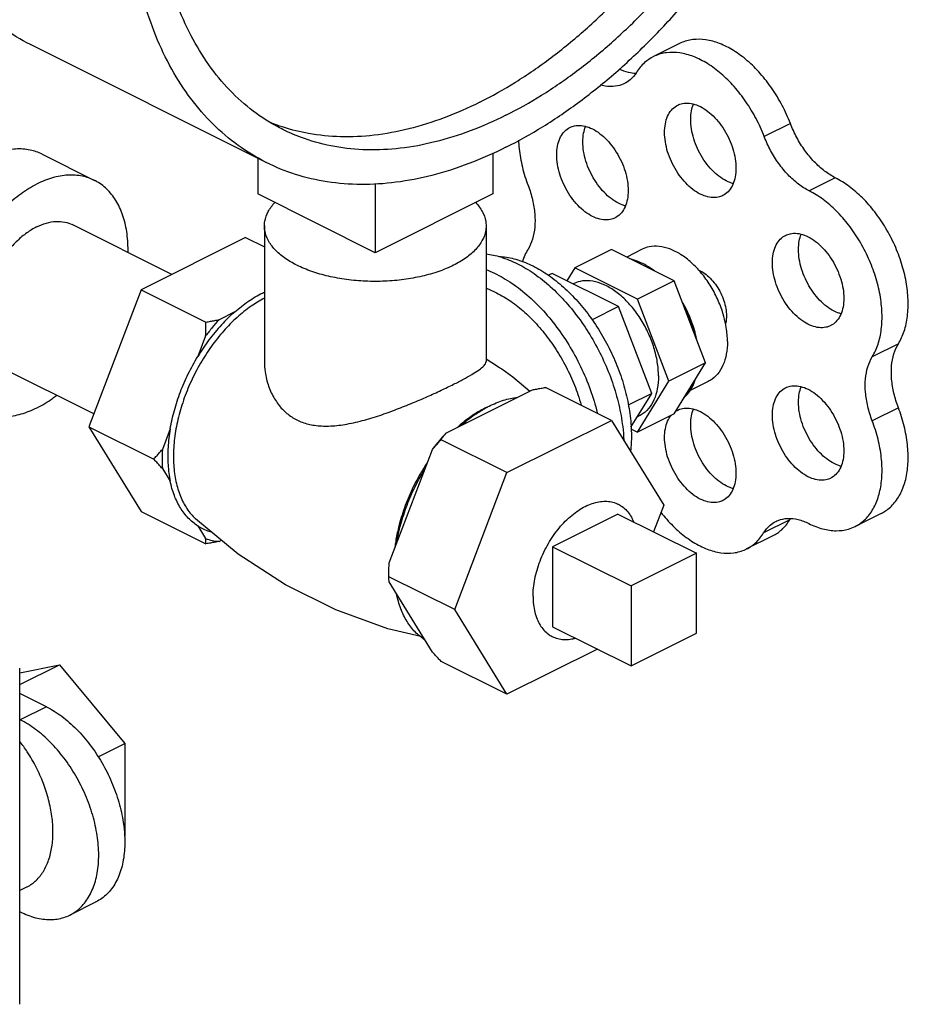
# Model space of a CAD drawing. Units: inches. Extents: x 0 to 34, y -2 to 24.3.
# Drawn here: x 32.5 to 33.2, y 22.2 to 23 of the extents above; entities that cross this region are included whole.
import ezdxf

# ---------------------------------------------------------------- set-up
doc = ezdxf.new("R2010")
doc.units = ezdxf.units.IN
doc.header["$LTSCALE"] = 1.87
doc.header["$MEASUREMENT"] = 0
doc.layers.get('0').update_dxf_attribs({"linetype": 'CONTINUOUS'})
doc.layers.add('02___PRT_ALL_AXES', color=7, linetype='CONTINUOUS')

msp = doc.modelspace()

# ---------------------------------------------------------------- linework, layer by layer
at = {"color": 7, "linetype": 'Continuous'}
for p, q in [((32.68008, 22.92796), (32.48121, 23.0274)), ((33.02961, 23.02855), (33.00751, 23.0175)), ((33.12335, 22.96089), (33.10125, 22.94984)), ((32.49058, 22.93497), (32.53478, 22.91287)), ((32.87168, 22.93597), (32.87168, 22.90135)), ((32.67281, 22.9316), (32.67281, 22.90135)), ((33.16134, 22.91502), (33.13925, 22.90397)), ((32.77224, 22.91015), (32.77224, 22.85164)), ((32.77224, 22.85164), (32.67281, 22.90135)), ((32.87168, 22.90135), (32.77224, 22.85164)), ((32.60016, 22.83336), (32.51605, 22.87542)), ((32.972, 22.8545), (32.94106, 22.83903)), ((33.02503, 22.82799), (32.972, 22.8545)), ((32.94106, 22.83903), (32.93428, 22.82803)), ((32.9941, 22.81252), (32.94106, 22.83903)), ((33.02503, 22.82799), (32.9941, 22.81252)), ((33.05155, 22.75848), (33.02503, 22.82799)), ((33.02061, 22.74301), (32.9941, 22.81252)), ((33.21467, 22.77469), (33.19257, 22.76365)), ((33.05155, 22.75848), (33.02061, 22.74301)), ((33.02503, 22.71549), (33.05155, 22.75848)), ((32.5342, 22.71541), (32.45568, 22.75467)), ((32.9941, 22.70002), (33.02061, 22.74301)), ((32.83197, 22.69913), (32.9052, 22.73574)), ((32.972, 22.70992), (32.91632, 22.73776)), ((33.02503, 22.71549), (32.9941, 22.70002)), ((33.21467, 22.72057), (33.19257, 22.70952)), ((32.88361, 22.66573), (32.972, 22.70992)), ((32.972, 22.70992), (33.01619, 22.63827)), ((32.98852, 22.70281), (32.9941, 22.70002)), ((32.88361, 22.66573), (32.82793, 22.69357)), ((32.78399, 22.58943), (32.8206, 22.6854)), ((32.83942, 22.54988), (32.88361, 22.66573)), ((33.01619, 22.63827), (33.00756, 22.61565)), ((33.12281, 22.62577), (33.10071, 22.61472)), ((33.20021, 22.63121), (33.17812, 22.62016)), ((33.10836, 22.61218), (33.08626, 22.60113)), ((33.04382, 22.59752), (32.98857, 22.5699)), ((33.04382, 22.52986), (33.04382, 22.59752)), ((32.83942, 22.54988), (32.78373, 22.57772)), ((32.8206, 22.51398), (32.78399, 22.57335)), ((32.98857, 22.5699), (32.98857, 22.50224)), ((32.88361, 22.47823), (32.83942, 22.54988)), ((32.98857, 22.50224), (33.04382, 22.52986)), ((32.96011, 22.51648), (32.88361, 22.47823)), ((32.47153, 22.48645), (32.5052, 22.50328)), ((32.47153, 22.49631), (32.5052, 22.50328)), ((32.47153, 22.21608), (32.47153, 22.50025)), ((32.5052, 22.50328), (32.56044, 22.4366)), ((32.88361, 22.47823), (32.82793, 22.50607)), ((32.49415, 22.46767), (32.47153, 22.47898)), ((32.49415, 22.46767), (32.47205, 22.45663)), ((32.47153, 22.45689), (32.47205, 22.45663)), ((32.53782, 22.42528), (32.56044, 22.4366)), ((32.56044, 22.4366), (32.56044, 22.35847)), ((32.47734, 22.31514), (32.47153, 22.31224)), ((32.53608, 22.30263), (32.51398, 22.29158)), ((32.47153, 22.29451), (32.47205, 22.29425))]:
    msp.add_line(p, q, dxfattribs=at)
for points, start_tangent, end_tangent in [([(32.48121, 23.0274), (32.48059, 23.02771), (32.45729, 23.04192), (32.43618, 23.0599), (32.41745, 23.08147), (32.40128, 23.10642), (32.38784, 23.13451), (32.37724, 23.16547), (32.3696, 23.199), (32.36499, 23.23479), (32.36345, 23.27248), (32.36499, 23.31172), (32.3696, 23.35212), (32.37724, 23.39329), (32.38784, 23.43485), (32.40128, 23.47638), (32.41745, 23.5175), (32.43618, 23.5578), (32.45729, 23.59689), (32.48059, 23.6344), (32.50585, 23.66997), (32.53282, 23.70325), (32.56124, 23.73393), (32.59084, 23.7617), (32.62135, 23.78631), (32.65245, 23.80751), (32.68385, 23.82511)], (-0.894435, 0.447197), (0.894427, 0.447214)), ([(32.88273, 22.94083), (32.91413, 22.95843), (32.94524, 22.97963), (32.97574, 23.00423), (33.00534, 23.03201), (33.03377, 23.06269), (33.06074, 23.09597), (33.08599, 23.13154), (33.10929, 23.16905), (33.13041, 23.20814), (33.14914, 23.24844), (33.1653, 23.28955), (33.17875, 23.33109), (33.18934, 23.37264), (33.19698, 23.41382), (33.20159, 23.45422), (33.20314, 23.49345), (33.20159, 23.53115), (33.19698, 23.56693), (33.18934, 23.60047), (33.17875, 23.63143), (33.1653, 23.65952), (33.14914, 23.68447), (33.13041, 23.70604), (33.10929, 23.72401), (33.08599, 23.73823), (33.08537, 23.73854)], (0.894427, 0.447214), (-0.894435, 0.447197)), ([(32.68008, 22.92796), (32.67946, 22.92828), (32.65617, 22.94249), (32.63505, 22.96046), (32.61632, 22.98203), (32.60015, 23.00698), (32.58671, 23.03507), (32.57612, 23.06603), (32.56848, 23.09957), (32.56386, 23.13535), (32.56232, 23.17305), (32.56386, 23.21228), (32.56848, 23.25268), (32.57612, 23.29386), (32.58671, 23.33541), (32.60015, 23.37695), (32.61632, 23.41806), (32.63505, 23.45836), (32.65617, 23.49745), (32.67946, 23.53496), (32.70472, 23.57053), (32.73169, 23.60381), (32.76011, 23.63449), (32.78972, 23.66227), (32.82022, 23.68687), (32.85132, 23.70808), (32.88273, 23.72567)], (-0.894435, 0.447197), (0.894427, 0.447214)), ([(32.86063, 22.97894), (32.89081, 22.99591), (32.92068, 23.01645), (32.94993, 23.04035), (32.97827, 23.06737), (33.0054, 23.09724), (33.03105, 23.12964), (33.05494, 23.16424), (33.07684, 23.20069), (33.09653, 23.23861), (33.11379, 23.27762), (33.12846, 23.31731), (33.14037, 23.35728), (33.14942, 23.39712), (33.1555, 23.43641), (33.15856, 23.47476), (33.15856, 23.51177), (33.1555, 23.54706), (33.14942, 23.58027), (33.14037, 23.61106), (33.12846, 23.63911), (33.11379, 23.66414), (33.09653, 23.68588), (33.07684, 23.70412), (33.07035, 23.70898)], (0.894427, 0.447214), (-0.815138, 0.579267)), ([(32.88273, 22.9679), (32.91291, 22.98486), (32.94278, 23.0054), (32.97203, 23.0293), (33.00037, 23.05633), (33.0275, 23.08619), (33.05314, 23.11859), (33.07704, 23.15319), (33.09894, 23.18964), (33.11863, 23.22756), (33.13589, 23.26657), (33.15055, 23.30626), (33.16247, 23.34623), (33.17152, 23.38607), (33.1776, 23.42536), (33.18066, 23.46371), (33.18066, 23.50072), (33.1776, 23.53601), (33.17152, 23.56922), (33.16247, 23.60001), (33.15055, 23.62806), (33.13589, 23.65309), (33.11863, 23.67483), (33.09894, 23.69307), (33.07704, 23.70762), (33.0714, 23.71058)], (0.894427, 0.447214), (-0.894465, 0.447139)), ([(32.69406, 22.95592), (32.68842, 22.95888), (32.66651, 22.97343), (32.64683, 22.99167), (32.62957, 23.01341), (32.6149, 23.03844), (32.60299, 23.06649), (32.59394, 23.09728), (32.58786, 23.13049), (32.5848, 23.16578), (32.5848, 23.20279), (32.58786, 23.24114), (32.59188, 23.26902)], (-0.894465, 0.447139), (0.167855, 0.985812)), ([(33.12335, 22.96089), (33.11644, 22.97612), (33.10786, 22.99039), (33.09789, 23.0032), (33.0869, 23.01408), (33.07528, 23.02265), (33.06344, 23.0286), (33.05181, 23.03171), (33.0408, 23.03189), (33.0308, 23.02911), (33.02961, 23.02855)], (-0.358845, 0.933397), (-0.89421, -0.447648)), ([(33.00752, 23.0175), (33.00008, 23.01244), (32.99314, 23.00417)], (-0.89421, -0.447648), (-0.534496, -0.845171)), ([(33.10125, 22.94984), (33.09435, 22.96507), (33.08576, 22.97934), (33.07579, 22.99215), (33.0648, 23.00303), (33.05318, 23.0116), (33.04134, 23.01755), (33.02971, 23.02067), (33.0187, 23.02084), (33.00871, 23.01807), (33.00752, 23.0175)], (-0.358845, 0.933397), (-0.89421, -0.447648)), ([(32.99259, 23.00327), (32.98656, 23.00412), (32.97862, 23.00688)], (-0.999052, 0.043527), (-0.908688, 0.417476)), ([(32.99314, 23.00417), (32.98775, 22.9979), (32.983, 22.99476)], (-0.534496, -0.845171), (-0.894072, -0.447924)), ([(32.983, 22.99476), (32.98097, 22.99386), (32.9731, 22.99223), (32.96446, 22.99307), (32.96265, 22.99354)], (-0.894072, -0.447924), (-0.961391, 0.275186)), ([(32.86063, 22.97894), (32.83045, 22.96573), (32.80058, 22.9564), (32.77133, 22.95105), (32.74299, 22.94973), (32.71586, 22.95247), (32.69453, 22.95777)], (-0.894427, -0.447214), (-0.952174, 0.305557)), ([(32.88273, 22.9679), (32.85255, 22.95468), (32.82268, 22.94535), (32.79342, 22.94), (32.76509, 22.93868), (32.73796, 22.94142), (32.71231, 22.94817), (32.69406, 22.95592)], (-0.894427, -0.447214), (-0.894465, 0.447139)), ([(32.69453, 22.95777), (32.69022, 22.95922), (32.68371, 22.96168)], (-0.952174, 0.305557), (-0.927737, 0.373236)), ([(33.16134, 22.91502), (33.15223, 22.92079), (33.14352, 22.92863), (33.13558, 22.93821), (33.12876, 22.94912), (33.12335, 22.96089)], (-0.89259, 0.450869), (-0.358845, 0.933397)), ([(33.13925, 22.90397), (33.13013, 22.90974), (33.12142, 22.91758), (33.11348, 22.92716), (33.10666, 22.93807), (33.10125, 22.94984)], (-0.89259, 0.450869), (-0.358845, 0.933397)), ([(32.88273, 22.94083), (32.85132, 22.92702), (32.82022, 22.91712), (32.78972, 22.91123), (32.76011, 22.9094), (32.73169, 22.91165), (32.70472, 22.91796), (32.68008, 22.92796)], (-0.894427, -0.447214), (-0.894435, 0.447197)), ([(32.89337, 22.94694), (32.89392, 22.93961), (32.89668, 22.92413), (32.90156, 22.90848)], (0.038852, -0.999245), (0.354014, -0.93524)), ([(32.49059, 22.93497), (32.48034, 22.93851), (32.46812, 22.93938), (32.4551, 22.93714), (32.44167, 22.93186)], (-0.894564, 0.446941), (-0.894427, -0.447214)), ([(32.53478, 22.91287), (32.52453, 22.91641), (32.51232, 22.91728), (32.49929, 22.91504), (32.48586, 22.90977)], (-0.894564, 0.446941), (-0.894427, -0.447214)), ([(33.21467, 22.77469), (33.21954, 22.78533), (33.22232, 22.79791), (33.22289, 22.81199), (33.22123, 22.82705), (33.21741, 22.84256), (33.21156, 22.85795), (33.2039, 22.87267), (33.19469, 22.88619), (33.18428, 22.89803), (33.17302, 22.90776), (33.16134, 22.91502)], (0.524959, 0.851127), (-0.89259, 0.450869)), ([(32.43695, 22.71722), (32.43615, 22.71763), (32.42662, 22.72454), (32.41889, 22.7342), (32.41319, 22.74631), (32.4097, 22.76052), (32.40852, 22.77638), (32.4097, 22.79341), (32.41319, 22.81111), (32.41889, 22.82892), (32.42662, 22.84631), (32.43615, 22.86275), (32.44719, 22.87774), (32.45941, 22.89083), (32.47243, 22.90161), (32.48586, 22.90977)], (-0.894564, 0.446941), (0.894427, 0.447214)), ([(32.56319, 22.8519), (32.5632, 22.85372), (32.56203, 22.86958), (32.55854, 22.88378), (32.55284, 22.8959), (32.54511, 22.90555), (32.53558, 22.91246), (32.53478, 22.91287)], (0.01537, 0.999882), (-0.894564, 0.446941)), ([(32.90156, 22.90848), (32.90526, 22.89636), (32.90715, 22.88443), (32.90715, 22.87321), (32.90526, 22.86317), (32.90156, 22.85475)], (0.354014, -0.93524), (-0.520153, -0.854073)), ([(33.19257, 22.76365), (33.19745, 22.77428), (33.20022, 22.78687), (33.20079, 22.80094), (33.19914, 22.816), (33.19532, 22.83151), (33.18947, 22.8469), (33.1818, 22.86162), (33.1726, 22.87514), (33.16218, 22.88698), (33.15093, 22.89671), (33.13925, 22.90397)], (0.524959, 0.851127), (-0.89259, 0.450869)), ([(32.48586, 22.8735), (32.47758, 22.86847), (32.46954, 22.86182), (32.462, 22.85374), (32.45518, 22.84449), (32.4493, 22.83434), (32.44453, 22.82361), (32.44101, 22.81261), (32.43886, 22.80169), (32.43813, 22.79118), (32.43886, 22.78139), (32.44101, 22.77263), (32.44453, 22.76515), (32.4493, 22.75919), (32.45518, 22.75493), (32.45568, 22.75467)], (-0.894427, -0.447214), (0.894564, -0.446941)), ([(32.48586, 22.8735), (32.49415, 22.87676), (32.50219, 22.87814), (32.50973, 22.8776), (32.51605, 22.87542)], (0.894427, 0.447214), (0.894564, -0.446941)), ([(32.90156, 22.85475), (32.89673, 22.84408)], (-0.520153, -0.854073), (-0.309189, -0.951001)), ([(33.00829, 22.83636), (33.00179, 22.84073), (32.99524, 22.844), (32.98874, 22.84613)], (-0.795923, 0.605398), (-0.972525, 0.232798)), ([(33.04583, 22.83697), (33.04713, 22.83636), (33.05205, 22.83323), (33.05672, 22.82889), (33.06091, 22.82357), (33.06441, 22.81754), (33.06704, 22.81109), (33.06867, 22.80455), (33.06923, 22.79825)], (0.919205, -0.393779), (0, -1)), ([(33.04318, 22.78042), (33.04073, 22.78909), (33.03745, 22.79769), (33.0334, 22.80604)], (-0.227903, 0.973684), (-0.473618, 0.880731)), ([(33.06923, 22.79825), (33.06867, 22.79251), (33.06847, 22.79159)], (0, -1), (-0.239521, -0.970891)), ([(33.21467, 22.72057), (33.21091, 22.73278), (33.20899, 22.74481), (33.20899, 22.75613), (33.21091, 22.76624), (33.21467, 22.77469)], (-0.356432, 0.934321), (0.524959, 0.851127)), ([(33.19257, 22.70952), (33.18881, 22.72173), (33.18689, 22.73376), (33.18689, 22.74508), (33.18881, 22.75519), (33.19257, 22.76365)], (-0.356432, 0.934321), (0.524959, 0.851127)), ([(33.0334, 22.72906), (33.03745, 22.73337), (33.04073, 22.73869), (33.04318, 22.7449)], (0.758342, 0.651857), (0.292249, 0.956342)), ([(32.9052, 22.73574), (32.90879, 22.73643), (32.91249, 22.73711), (32.91632, 22.73776)], (0.98085, 0.194762), (0.986394, 0.164399)), ([(32.48586, 22.72032), (32.49929, 22.72848), (32.50273, 22.73104)], (0.894427, 0.447214), (0.790989, 0.61183)), ([(32.86859, 22.72193), (32.88072, 22.72687), (32.89257, 22.72943)], (0.894427, 0.447214), (0.993318, 0.115407)), ([(32.48586, 22.72032), (32.47243, 22.71505), (32.45941, 22.71281), (32.44719, 22.71368), (32.43695, 22.71722)], (-0.894427, -0.447214), (-0.894564, 0.446941)), ([(32.8446, 22.70544), (32.85645, 22.71473), (32.8656, 22.72037)], (0.749294, 0.662238), (0.877849, 0.478937)), ([(32.8656, 22.72037), (32.86859, 22.72193)], (0.877849, 0.478937), (0.894427, 0.447214)), ([(33.20022, 22.63121), (33.20378, 22.63328), (33.21148, 22.64031), (33.21736, 22.64985), (33.22121, 22.66154), (33.22289, 22.67496), (33.22233, 22.68963), (33.21955, 22.70502), (33.21467, 22.72057)], (0.894586, 0.446896), (-0.356432, 0.934321)), ([(33.17812, 22.62016), (33.18168, 22.62223), (33.18939, 22.62927), (33.19527, 22.6388), (33.19911, 22.65049), (33.20079, 22.66391), (33.20023, 22.67858), (33.19746, 22.69397), (33.19257, 22.70952)], (0.894586, 0.446896), (-0.356432, 0.934321)), ([(32.83197, 22.69913), (32.82617, 22.69248), (32.8206, 22.6854)], (-0.677436, -0.735582), (-0.598154, -0.801381)), ([(32.82793, 22.69357), (32.82924, 22.69549), (32.83059, 22.69734), (32.83197, 22.69913)], (0.5547, 0.83205), (0.62195, 0.783057)), ([(32.8206, 22.6854), (32.82295, 22.68811), (32.82538, 22.69083), (32.82793, 22.69357)], (0.647986, 0.761652), (0.685994, 0.727607)), ([(32.7903, 22.60597), (32.79385, 22.622), (32.79912, 22.63807), (32.80598, 22.65381), (32.81429, 22.66886)], (0.164953, 0.986301), (0.523816, 0.851831)), ([(33.01376, 22.63226), (33.01878, 22.62622), (33.0297, 22.61541), (33.04125, 22.6069), (33.05301, 22.60102), (33.06456, 22.59797), (33.07548, 22.59787), (33.08538, 22.60071), (33.08626, 22.60113)], (0.614375, -0.789014), (0.89425, 0.447568)), ([(33.10071, 22.61472), (33.10614, 22.62116), (33.11104, 22.62442)], (0.524959, 0.851127), (0.894041, 0.447985)), ([(33.10835, 22.61218), (33.11599, 22.61744), (33.12281, 22.62577)], (0.89425, 0.447568), (0.524959, 0.851127)), ([(33.11104, 22.62442), (33.11301, 22.6253), (33.12101, 22.62695), (33.1298, 22.62606), (33.13899, 22.62264)], (0.894041, 0.447985), (0.894427, -0.447214)), ([(33.12281, 22.62577), (33.12346, 22.62678)], (0.524959, 0.851127), (0.558286, 0.829648)), ([(33.13899, 22.62264), (33.1507, 22.61816), (33.16198, 22.61657), (33.17244, 22.61795), (33.17812, 22.62016)], (0.894427, -0.447214), (0.894586, 0.446896)), ([(33.08626, 22.60113), (33.09389, 22.60639), (33.10071, 22.61472)], (0.89425, 0.447568), (0.524959, 0.851127)), ([(32.78373, 22.57772), (32.78376, 22.58172), (32.78385, 22.58562), (32.78399, 22.58943)], (0, 1), (0.044827, 0.998995)), ([(32.78399, 22.57335), (32.78385, 22.57481), (32.78376, 22.57627), (32.78373, 22.57772)], (-0.114377, 0.993437), (0, 1)), ([(32.81429, 22.52422), (32.80598, 22.53096), (32.79912, 22.53983), (32.79385, 22.55063), (32.7903, 22.56311)], (-0.84754, 0.530732), (-0.196901, 0.980423)), ([(32.82793, 22.50607), (32.82538, 22.50878), (32.82294, 22.51142), (32.8206, 22.51398)], (-0.685994, 0.727607), (-0.672042, 0.740513)), ([(32.49415, 22.46767), (32.50708, 22.45965), (32.51952, 22.44881), (32.53098, 22.43558), (32.54102, 22.42048), (32.54926, 22.40404), (32.55539, 22.38696), (32.55917, 22.36982), (32.56031, 22.35845)], (0.894427, -0.447214), (0.049454, -0.998776)), ([(32.51398, 22.29159), (32.51892, 22.29458), (32.52717, 22.30276), (32.53329, 22.31372), (32.53707, 22.32708), (32.53835, 22.34229), (32.53707, 22.35877), (32.53329, 22.37591), (32.52717, 22.39299), (32.51892, 22.40943), (32.50888, 22.42453), (32.49743, 22.43776), (32.48499, 22.4486), (32.47205, 22.45663)], (0.894411, 0.447246), (-0.894427, 0.447214)), ([(32.49968, 22.36162), (32.49875, 22.37501), (32.49601, 22.38891), (32.49153, 22.40291), (32.48546, 22.41657), (32.47797, 22.42949), (32.47166, 22.43833)], (0, 1), (-0.614616, 0.788827)), ([(32.47734, 22.31514), (32.47797, 22.31547), (32.48546, 22.32089), (32.49153, 22.32848), (32.49601, 22.338), (32.49875, 22.34916), (32.49968, 22.36162)], (0.894566, 0.446936), (0, 1)), ([(32.56031, 22.35845), (32.56044, 22.35334), (32.55917, 22.33813), (32.55539, 22.32477), (32.54926, 22.31381), (32.54102, 22.30563), (32.53607, 22.30263)], (0.049454, -0.998776), (-0.894411, -0.447246)), ([(32.47205, 22.29425), (32.48499, 22.28934), (32.49743, 22.28774), (32.50888, 22.28951), (32.51398, 22.29159)], (0.894427, -0.447214), (0.894411, 0.447246))]:
    msp.add_spline(points, degree=3, dxfattribs=dict(at, start_tangent=start_tangent, end_tangent=end_tangent))
at = {"layer": '02___PRT_ALL_AXES', "color": 7, "linetype": 'Continuous'}
for p, q in [((32.67849, 22.87429), (32.67849, 22.75976)), ((32.86599, 22.87429), (32.86599, 22.75976)), ((32.66264, 22.8646), (32.57425, 22.82041)), ((32.66264, 22.8646), (32.67849, 22.85668)), ((32.99797, 22.8546), (32.98489, 22.84806)), ((32.92184, 22.83425), (32.91873, 22.83269)), ((32.97797, 22.80619), (32.92184, 22.83425)), ((32.57425, 22.82041), (32.53006, 22.70456)), ((32.57425, 22.82041), (32.62905, 22.79301)), ((32.65344, 22.80166), (32.64017, 22.79503)), ((32.97797, 22.80619), (32.9556, 22.795)), ((33.00603, 22.73262), (32.97797, 22.80619)), ((32.6288, 22.78131), (32.62216, 22.76391)), ((33.05387, 22.74279), (33.03852, 22.73512)), ((33.00603, 22.73262), (32.98621, 22.72271)), ((32.98844, 22.70411), (33.00603, 22.73262)), ((32.99553, 22.71362), (32.99377, 22.71274)), ((32.53006, 22.70456), (32.58486, 22.67716)), ((32.53006, 22.70456), (32.57425, 22.63291)), ((32.59882, 22.70272), (32.59218, 22.68533)), ((32.59218, 22.66925), (32.59882, 22.65849)), ((32.57425, 22.63291), (32.62905, 22.60551)), ((32.97752, 22.63067), (32.92228, 22.60305)), ((32.97752, 22.63067), (33.04382, 22.59752)), ((32.62216, 22.62064), (32.6288, 22.60988)), ((32.64017, 22.60753), (32.64214, 22.60851)), ((32.92228, 22.60305), (32.98857, 22.5699)), ((32.92228, 22.60305), (32.92228, 22.53539)), ((32.92228, 22.53539), (32.98857, 22.50224))]:
    msp.add_line(p, q, dxfattribs=at)
for points in [[(32.87921, 22.75336), (32.88866, 22.74659), (32.90302, 22.73465)], [(32.81074, 22.5271), (32.78299, 22.53368), (32.73878, 22.54966), (32.69624, 22.57081), (32.65637, 22.59672), (32.62027, 22.62664)]]:
    msp.add_lwpolyline(points, dxfattribs=at)
for points, start_tangent, end_tangent in [([(33.01694, 22.95336), (33.0176, 22.96072), (33.01955, 22.9671), (33.0227, 22.97221), (33.02693, 22.97585), (33.02803, 22.97645)], (0, 1), (0.894881, 0.446305)), ([(33.02803, 22.97645), (33.03203, 22.97784), (33.0378, 22.9781), (33.04397, 22.97662), (33.05029, 22.97346), (33.05646, 22.96877), (33.06223, 22.96274), (33.06733, 22.95564), (33.07156, 22.94778), (33.07471, 22.93951), (33.07666, 22.93118), (33.07732, 22.92317)], (0.894881, 0.446305), (0, -1)), ([(33.03903, 22.96441), (33.03969, 22.97177), (33.04128, 22.97728)], (0, 1), (0.372217, 0.928146)), ([(32.92575, 22.93447), (32.92641, 22.94183), (32.92836, 22.94821), (32.93151, 22.95333), (32.93574, 22.95696), (32.93684, 22.95757)], (0, 1), (0.894881, 0.446305)), ([(32.93684, 22.95757), (32.94084, 22.95895), (32.94661, 22.95921), (32.95278, 22.95773), (32.9591, 22.95458), (32.96527, 22.94988), (32.97104, 22.94385), (32.97614, 22.93676), (32.98037, 22.9289), (32.98352, 22.92063), (32.98548, 22.9123), (32.98613, 22.90428)], (0.894881, 0.446305), (0, -1)), ([(32.94784, 22.94552), (32.9485, 22.95288), (32.95009, 22.95839)], (0, 1), (0.372217, 0.928146)), ([(33.07494, 22.91014), (33.07238, 22.91096), (33.06607, 22.91411), (33.0599, 22.91881), (33.05413, 22.92483), (33.04902, 22.93193), (33.0448, 22.93979), (33.04164, 22.94806), (33.03969, 22.95639), (33.03903, 22.96441)], (-0.966812, 0.25549), (0, 1)), ([(33.06623, 22.90007), (33.06223, 22.89869), (33.05646, 22.89843), (33.05029, 22.89991), (33.04397, 22.90306), (33.0378, 22.90776), (33.03203, 22.91379), (33.02693, 22.92088), (33.0227, 22.92874), (33.01955, 22.93701), (33.0176, 22.94534), (33.01694, 22.95336)], (-0.894881, -0.446305), (0, 1)), ([(32.98375, 22.89126), (32.98119, 22.89207), (32.97488, 22.89523), (32.96871, 22.89992), (32.96294, 22.90595), (32.95783, 22.91305), (32.95361, 22.9209), (32.95045, 22.92918), (32.9485, 22.9375), (32.94784, 22.94552)], (-0.966812, 0.25549), (0, 1)), ([(32.97504, 22.88119), (32.97104, 22.8798), (32.96527, 22.87954), (32.9591, 22.88102), (32.95278, 22.88418), (32.94661, 22.88887), (32.94084, 22.8949), (32.93574, 22.902), (32.93151, 22.90985), (32.92836, 22.91813), (32.92641, 22.92645), (32.92575, 22.93447)], (-0.894881, -0.446305), (0, 1)), ([(33.07732, 22.92317), (33.07666, 22.91581), (33.07471, 22.90943), (33.07156, 22.90431), (33.06733, 22.90068), (33.06623, 22.90007)], (0, -1), (-0.894881, -0.446305)), ([(32.98613, 22.90428), (32.98548, 22.89692), (32.98352, 22.89054), (32.98037, 22.88543), (32.97614, 22.88179), (32.97504, 22.88119)], (0, -1), (-0.894881, -0.446305)), ([(32.6785, 22.87429), (32.67885, 22.87838), (32.68169, 22.88642), (32.68729, 22.89411)], (0.000001, 1), (0.682234, 0.731134)), ([(32.8572, 22.89411), (32.8628, 22.88642), (32.86564, 22.87838), (32.86599, 22.87429)], (0.682251, -0.731118), (-0.000001, -1)), ([(32.83853, 22.84114), (32.82602, 22.83589), (32.81186, 22.83181), (32.79651, 22.82901), (32.78041, 22.82759), (32.76407, 22.82759), (32.74798, 22.82901), (32.73262, 22.83181), (32.71847, 22.83589), (32.70595, 22.84114), (32.69545, 22.8474), (32.68728, 22.85448), (32.68169, 22.86216), (32.67885, 22.87021), (32.6785, 22.87429)], (-0.894427, -0.447214), (0.000001, 1)), ([(32.86599, 22.87429), (32.86564, 22.87021), (32.8628, 22.86216), (32.85721, 22.85448), (32.84904, 22.8474), (32.83853, 22.84114)], (-0.000001, -1), (-0.894427, -0.447214)), ([(33.10813, 22.84328), (33.10879, 22.85064), (33.11074, 22.85702), (33.11389, 22.86214), (33.11812, 22.86577), (33.11922, 22.86638)], (0, 1), (0.894881, 0.446305)), ([(33.11922, 22.86638), (33.12322, 22.86776), (33.12899, 22.86802), (33.13516, 22.86654), (33.14148, 22.86339), (33.14765, 22.85869), (33.15342, 22.85266), (33.15852, 22.84557), (33.16275, 22.83771), (33.1659, 22.82944), (33.16785, 22.82111), (33.16851, 22.81309)], (0.894881, 0.446305), (0, -1)), ([(33.13022, 22.85433), (33.13088, 22.86169), (33.13247, 22.8672)], (0, 1), (0.372217, 0.928146)), ([(33.0671, 22.79776), (33.06629, 22.80052), (33.06167, 22.81263), (33.05549, 22.82413), (33.04801, 22.83452), (33.03957, 22.84334), (33.03054, 22.85021), (33.0213, 22.85483), (33.01226, 22.857), (33.00382, 22.85662), (32.99796, 22.85459)], (-0.26484, 0.964292), (-0.894881, -0.446305)), ([(32.86601, 22.85074), (32.87835, 22.84807), (32.89245, 22.84238), (32.90655, 22.83397), (32.92031, 22.82305), (32.93338, 22.80988), (32.94544, 22.7948), (32.9562, 22.77816), (32.96539, 22.76039), (32.97278, 22.74193), (32.97819, 22.72321), (32.9815, 22.70471), (32.98245, 22.69339)], (0.99238, -0.123217), (0.046469, -0.99892)), ([(32.87724, 22.84854), (32.88001, 22.84832), (32.8927, 22.84571), (32.90571, 22.84046), (32.91872, 22.8327), (32.93141, 22.82262), (32.94347, 22.81047), (32.9546, 22.79656), (32.96452, 22.78121), (32.973, 22.76482), (32.97982, 22.74778), (32.98481, 22.73052), (32.98786, 22.71345), (32.98888, 22.697)], (0.998555, -0.053735), (0, -1)), ([(33.16613, 22.80007), (33.16357, 22.80088), (33.15726, 22.80404), (33.15109, 22.80873), (33.14532, 22.81476), (33.14021, 22.82186), (33.13599, 22.82971), (33.13283, 22.83799), (33.13088, 22.84631), (33.13022, 22.85433)], (-0.966812, 0.25549), (0, 1)), ([(33.15742, 22.79), (33.15342, 22.78861), (33.14765, 22.78835), (33.14148, 22.78983), (33.13516, 22.79299), (33.12899, 22.79768), (33.12322, 22.80371), (33.11812, 22.81081), (33.11389, 22.81866), (33.11074, 22.82694), (33.10879, 22.83527), (33.10813, 22.84328)], (-0.894881, -0.446305), (0, 1)), ([(32.86603, 22.83739), (32.86733, 22.83689), (32.88222, 22.82944), (32.89691, 22.8191), (32.91099, 22.80613), (32.92408, 22.79091), (32.93583, 22.77383), (32.94592, 22.75537), (32.95406, 22.73603), (32.96004, 22.71634), (32.96016, 22.71586)], (0.934545, -0.355846), (0.236186, -0.971708)), ([(33.01178, 22.74743), (33.01081, 22.75917), (33.00795, 22.77135), (33.00333, 22.78346), (32.99715, 22.79496), (32.98968, 22.80535), (32.98124, 22.81418), (32.9722, 22.82105), (32.96296, 22.82567), (32.95392, 22.82783), (32.94548, 22.82745), (32.93963, 22.82542)], (0, 1), (-0.894881, -0.446305)), ([(32.65344, 22.80166), (32.66498, 22.81063), (32.67678, 22.8176)], (0.753136, 0.657865), (0.894427, 0.447214)), ([(32.67678, 22.8176), (32.67844, 22.81841)], (0.894427, 0.447214), (0.903377, 0.428848)), ([(32.86607, 22.8216), (32.87477, 22.81784), (32.88687, 22.81063), (32.89867, 22.80126), (32.90988, 22.78996), (32.92023, 22.77702), (32.92946, 22.76276), (32.93734, 22.74751), (32.94368, 22.73167), (32.94645, 22.72286)], (0.940538, -0.339689), (0.273082, -0.961991)), ([(32.67846, 22.81314), (32.66727, 22.80639), (32.65539, 22.79695), (32.64409, 22.78557), (32.63367, 22.77254), (32.62438, 22.75817), (32.61644, 22.74282), (32.61005, 22.72686), (32.60537, 22.71069), (32.60252, 22.69471), (32.60156, 22.6793), (32.60252, 22.66486), (32.60537, 22.65173), (32.61005, 22.64023), (32.61644, 22.63066), (32.62027, 22.62664)], (-0.888786, -0.458322), (0.731613, -0.68172)), ([(33.03402, 22.80637), (33.03218, 22.80962)], (-0.475447, 0.879745), (-0.507586, 0.861601)), ([(33.16851, 22.81309), (33.16785, 22.80573), (33.1659, 22.79935), (33.16275, 22.79424), (33.15852, 22.7906), (33.15742, 22.79)], (0, -1), (-0.894881, -0.446305)), ([(32.65344, 22.80166), (32.64214, 22.79062), (32.63163, 22.77793), (32.62216, 22.76391)], (-0.753136, -0.657865), (-0.519752, -0.854317)), ([(33.04366, 22.78053), (33.04165, 22.7882), (33.03703, 22.80031), (33.03402, 22.80637)], (-0.210496, 0.977595), (-0.475447, 0.879745)), ([(32.64017, 22.79503), (32.63436, 22.78838), (32.6288, 22.78131)], (-0.677436, -0.735582), (-0.598154, -0.801381)), ([(32.6288, 22.78131), (32.62894, 22.78511), (32.62903, 22.78901), (32.62905, 22.79301)], (0.044827, 0.998995), (0, 1)), ([(32.62905, 22.79301), (32.63288, 22.79366), (32.63659, 22.79434), (32.64017, 22.79503)], (0.986394, 0.164399), (0.98085, 0.194762)), ([(33.07011, 22.7766), (33.06915, 22.78833), (33.0671, 22.79776)], (0, 1), (-0.26484, 0.964292)), ([(33.04409, 22.77843), (33.04366, 22.78053)], (-0.186298, 0.982493), (-0.210496, 0.977595)), ([(33.07011, 22.7766), (33.06915, 22.76583), (33.06629, 22.75649), (33.06167, 22.749), (33.05549, 22.74368), (33.05387, 22.7428)], (0, -1), (-0.894881, -0.446305)), ([(32.59882, 22.70272), (32.60234, 22.71832), (32.60748, 22.73394), (32.61414, 22.74925), (32.62216, 22.76391)], (0.170249, 0.985401), (0.519752, 0.854317)), ([(32.67849, 22.75981), (32.67913, 22.75083), (32.68205, 22.73881), (32.68712, 22.72803), (32.69374, 22.71935), (32.70159, 22.71281), (32.71056, 22.70832), (32.7209, 22.70574), (32.73283, 22.70511), (32.74648, 22.70649), (32.76117, 22.70968), (32.776, 22.71412), (32.79035, 22.71925), (32.80384, 22.72463), (32.81636, 22.73002), (32.82797, 22.73533), (32.83853, 22.74045)], (-0.000571, -1), (0.894427, 0.447214)), ([(32.83853, 22.74045), (32.8469, 22.74476), (32.85379, 22.74862), (32.85919, 22.75203), (32.86311, 22.75507), (32.86542, 22.75782), (32.86598, 22.75977)], (0.894427, 0.447214), (0.027458, 0.999623)), ([(32.86602, 22.76185), (32.86696, 22.76129)], (0.858377, -0.513019), (0.856186, -0.516668)), ([(32.86696, 22.76129), (32.87721, 22.75474), (32.87921, 22.75336)], (0.856186, -0.516668), (0.821073, -0.570823)), ([(33.01178, 22.74743), (33.01081, 22.73666), (33.00795, 22.72732), (33.00333, 22.71983), (32.99715, 22.71452), (32.99554, 22.71363)], (0, -1), (-0.894881, -0.446305)), ([(33.10813, 22.71432), (33.10879, 22.72168), (33.11074, 22.72806), (33.11389, 22.73318), (33.11812, 22.73681), (33.11922, 22.73742)], (0, 1), (0.894881, 0.446305)), ([(33.11922, 22.73742), (33.12322, 22.7388), (33.12899, 22.73906), (33.13516, 22.73758), (33.14148, 22.73442), (33.14765, 22.72973), (33.15342, 22.7237), (33.15852, 22.71661), (33.16275, 22.70875), (33.1659, 22.70047), (33.16785, 22.69215), (33.16851, 22.68413)], (0.894881, 0.446305), (0, -1)), ([(33.13022, 22.72537), (33.13088, 22.73273), (33.13247, 22.73824)], (0, 1), (0.372217, 0.928146)), ([(33.16613, 22.67111), (33.16357, 22.67192), (33.15726, 22.67507), (33.15109, 22.67977), (33.14532, 22.6858), (33.14021, 22.69289), (33.13599, 22.70075), (33.13283, 22.70902), (33.13088, 22.71735), (33.13022, 22.72537)], (-0.966812, 0.25549), (0, 1)), ([(32.86553, 22.72048), (32.85336, 22.71322), (32.84409, 22.70607)], (-0.894427, -0.447214), (-0.761458, -0.648214)), ([(32.86553, 22.72048), (32.86738, 22.72138)], (0.894427, 0.447214), (0.904719, 0.42601)), ([(33.02601, 22.71733), (33.02693, 22.71792), (33.02803, 22.71853)], (0.819247, 0.573441), (0.894881, 0.446305)), ([(33.02803, 22.71853), (33.03203, 22.71991), (33.0378, 22.72017), (33.04397, 22.71869), (33.05029, 22.71554), (33.05646, 22.71084), (33.06223, 22.70482), (33.06733, 22.69772), (33.07156, 22.68986), (33.07471, 22.68159), (33.07666, 22.67326), (33.07732, 22.66524)], (0.894881, 0.446305), (0, -1)), ([(33.03903, 22.70649), (33.03969, 22.71384), (33.04128, 22.71936)], (0, 1), (0.372217, 0.928146)), ([(33.01694, 22.69544), (33.0176, 22.7028), (33.01955, 22.70917), (33.0227, 22.71429), (33.02278, 22.71438)], (0, 1), (0.649942, 0.759984)), ([(33.15742, 22.66104), (33.15342, 22.65965), (33.14765, 22.65939), (33.14148, 22.66087), (33.13516, 22.66403), (33.12899, 22.66872), (33.12322, 22.67475), (33.11812, 22.68185), (33.11389, 22.6897), (33.11074, 22.69798), (33.10879, 22.7063), (33.10813, 22.71432)], (-0.894881, -0.446305), (0, 1)), ([(32.59882, 22.70272), (32.59699, 22.68712), (32.59699, 22.67226), (32.59882, 22.65849)], (-0.170249, -0.985401), (0.204444, -0.978878)), ([(32.84409, 22.70607), (32.84178, 22.70406)], (-0.761458, -0.648214), (-0.745971, -0.665978)), ([(33.07494, 22.65222), (33.07238, 22.65303), (33.06607, 22.65619), (33.0599, 22.66088), (33.05413, 22.66691), (33.04902, 22.67401), (33.0448, 22.68187), (33.04164, 22.69014), (33.03969, 22.69847), (33.03903, 22.70649)], (-0.966812, 0.25549), (0, 1)), ([(32.98888, 22.697), (32.98816, 22.68394)], (0, -1), (-0.114109, -0.993468)), ([(33.06623, 22.64215), (33.06223, 22.64077), (33.05646, 22.6405), (33.05029, 22.64198), (33.04397, 22.64514), (33.0378, 22.64983), (33.03203, 22.65586), (33.02693, 22.66296), (33.0227, 22.67082), (33.01955, 22.67909), (33.0176, 22.68742), (33.01694, 22.69544)], (-0.894881, -0.446305), (0, 1)), ([(32.58486, 22.67716), (32.5874, 22.6799), (32.58984, 22.68262), (32.59218, 22.68533)], (0.685994, 0.727607), (0.647986, 0.761652)), ([(32.59218, 22.68533), (32.59193, 22.67716), (32.59218, 22.66925)], (-0.061293, -0.99812), (0.065286, -0.997867)), ([(33.16851, 22.68413), (33.16785, 22.67677), (33.1659, 22.67039), (33.16275, 22.66528), (33.15852, 22.66164), (33.15742, 22.66104)], (0, -1), (-0.894881, -0.446305)), ([(32.59218, 22.66925), (32.58984, 22.67181), (32.5874, 22.67445), (32.58486, 22.67716)], (-0.672042, 0.740513), (-0.685994, 0.727607)), ([(32.81602, 22.67394), (32.81321, 22.66955)], (-0.551994, -0.833848), (-0.52684, -0.849965)), ([(32.81321, 22.66955), (32.81053, 22.66508), (32.8026, 22.64975), (32.79622, 22.63381), (32.79155, 22.61767), (32.78931, 22.60615)], (-0.52684, -0.849965), (-0.151892, -0.988397)), ([(33.07732, 22.66524), (33.07666, 22.65788), (33.07471, 22.65151), (33.07156, 22.64639), (33.06733, 22.64276), (33.06623, 22.64215)], (0, -1), (-0.894881, -0.446305)), ([(32.62216, 22.62064), (32.61414, 22.62728), (32.60748, 22.63593), (32.60234, 22.64641), (32.59882, 22.65849)], (-0.840855, 0.541261), (-0.204444, 0.978878)), ([(32.90571, 22.56093), (32.90609, 22.56818), (32.90722, 22.57569), (32.90907, 22.58333), (32.91163, 22.59095), (32.91484, 22.59845), (32.91865, 22.60568), (32.923, 22.61252), (32.92781, 22.61885), (32.93299, 22.62458), (32.93847, 22.62959), (32.94413, 22.63381), (32.9499, 22.63715), (32.95567, 22.63957), (32.96134, 22.64103), (32.96682, 22.64149), (32.972, 22.64095), (32.97681, 22.63942), (32.97785, 22.63893)], (0, 1), (0.89434, -0.447388)), ([(32.97785, 22.63893), (32.98115, 22.63693), (32.98496, 22.63351), (32.98818, 22.62923), (32.99073, 22.62416), (32.99078, 22.62405)], (0.89434, -0.447388), (0.37419, -0.927352)), ([(32.62216, 22.62064), (32.63163, 22.61609), (32.6334, 22.61553)], (0.840855, -0.541261), (0.960426, -0.278534)), ([(32.6288, 22.60988), (32.63436, 22.60837), (32.64017, 22.60753)], (0.946843, -0.321696), (0.996337, -0.085518)), ([(32.62905, 22.60551), (32.62903, 22.60696), (32.62894, 22.60842), (32.6288, 22.60988)], (0, 1), (-0.114377, 0.993437)), ([(32.64017, 22.60753), (32.63658, 22.60684), (32.63288, 22.60616), (32.62905, 22.60551)], (-0.98085, -0.194762), (-0.986394, -0.164399)), ([(32.78931, 22.60615), (32.78872, 22.60185)], (-0.151892, -0.988397), (-0.121621, -0.992577)), ([(32.90571, 22.56093), (32.90609, 22.55405), (32.90722, 22.54767), (32.90907, 22.5419), (32.91163, 22.53683), (32.91484, 22.53255), (32.91865, 22.52913), (32.92195, 22.52712)], (0, -1), (0.89434, -0.447388)), ([(32.92195, 22.52712), (32.923, 22.52663), (32.92781, 22.5251), (32.93299, 22.52456), (32.93847, 22.52503), (32.9415, 22.52568)], (0.89434, -0.447388), (0.967188, 0.254061))]:
    msp.add_spline(points, degree=3, dxfattribs=dict(at, start_tangent=start_tangent, end_tangent=end_tangent))

doc.saveas('drawing.dxf')
